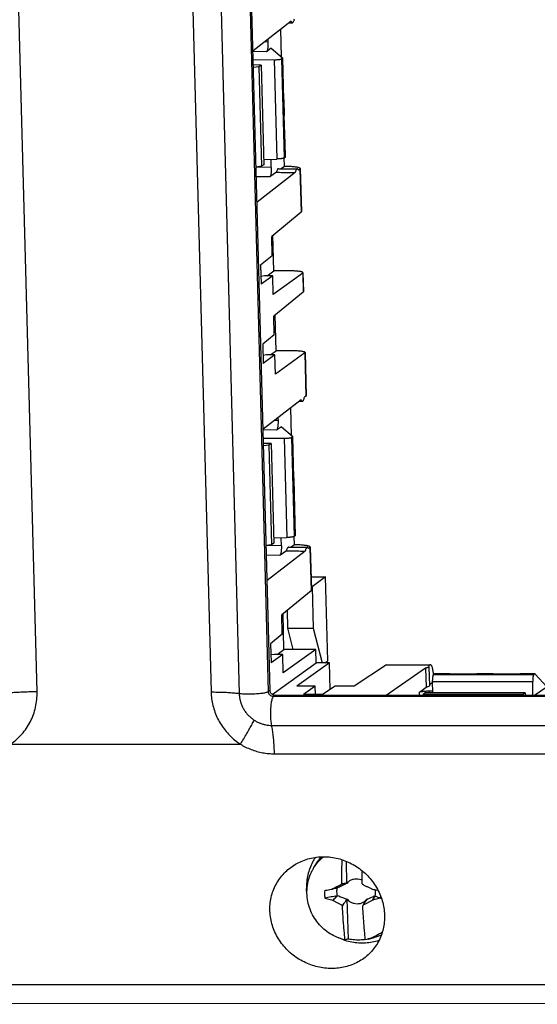
# Model space of a CAD drawing. Units: millimetres. Extents: x -86 to 86, y -22 to 22.
# Drawn here: x -21 to -5, y -22 to 7 of the extents above; entities that cross this region are included whole.
import ezdxf

# ---------------------------------------------------------------- set-up
doc = ezdxf.new("R2010")
doc.units = ezdxf.units.MM
doc.header["$LTSCALE"] = 36.425481
doc.layers.get('0').update_dxf_attribs({"linetype": 'CONTINUOUS'})

msp = doc.modelspace()

# ---------------------------------------------------------------- linework, layer by layer
at = {"color": 9, "linetype": 'CONTINUOUS'}
for p, q in [((-20.063, -12.809), (-20.646, 9.175)), ((-15.523, 9.173), (-14.94, -12.811)), ((-14.694, 9.131), (-14.111, -12.853)), ((-13.25, -12.797), (-13.833, 9.186)), ((-13.263, 6.319), (-13.37, 6.321)), ((-13.304, 6.036), (-13.701, 6.043)), ((-13.079, 5.8), (-13.002, 2.876)), ((-12.862, 5.824), (-12.785, 2.907)), ((-12.838, 5.843), (-12.827, 5.437)), ((-12.805, 4.618), (-12.793, 4.15)), ((-12.771, 3.331), (-12.76, 2.925)), ((-13.165, 2.63), (-13.611, 2.638)), ((-13.206, 2.348), (-13.603, 2.355)), ((-12.323, 2.582), (-12.289, 1.31)), ((-12.242, -0.481), (-12.227, -1.041)), ((-12.179, -2.833), (-12.146, -4.104)), ((-12.968, -4.822), (-13.075, -4.82)), ((-13.008, -5.104), (-13.406, -5.097)), ((-12.784, -5.341), (-12.706, -8.264)), ((-12.567, -5.316), (-12.49, -8.233)), ((-12.542, -5.298), (-12.531, -5.703)), ((-12.51, -6.522), (-12.497, -6.991)), ((-12.476, -7.81), (-12.465, -8.215)), ((-12.87, -8.511), (-13.316, -8.503)), ((-12.027, -8.559), (-11.994, -9.83)), ((-12.911, -8.793), (-13.308, -8.786)), ((-9.771, -12.014), (-8.487, -12.015)), ((-8.382, -12.297), (-5.437, -12.298)), ((-7.928, -12.279), (-8.357, -12.278)), ((-6.652, -12.279), (-7.117, -12.279)), ((-5.412, -12.279), (-5.841, -12.279)), ((-8.415, -12.505), (-5.47, -12.506)), ((-13.203, -12.763), (-13.25, -12.797)), ((-13.051, -12.911), (-13.099, -12.946)), ((8.693, -12.953), (-13.099, -12.946)), ((-8.801, -12.913), (-8.804, -12.815)), ((-8.51, -12.836), (-8.511, -12.781)), ((-13.153, -13.795), (8.639, -13.802)), ((-20.847, -14.346), (-14.074, -14.348)), ((-13.072, -14.631), (8.72, -14.638)), ((48.289, -21.451), (-51.838, -21.42))]:
    msp.add_line(p, q, dxfattribs=at)
at = {"color": 7, "linetype": 'CONTINUOUS'}
for p, q in [((-13.203, -12.763), (-13.786, 9.221)), ((-12.579, 6.93), (-13.702, 6.065)), ((-12.866, 5.881), (-12.888, 6.692)), ((-12.634, 6.888), (-12.543, 6.888)), ((-13.265, 6.401), (-13.263, 6.319)), ((-13.165, 6.139), (-13.304, 6.036)), ((-13.165, 6.139), (-12.836, 5.855)), ((-13.695, 5.803), (-13.079, 5.8)), ((-12.838, 5.843), (-12.862, 5.824)), ((-12.833, 5.843), (-12.822, 5.443)), ((-13.467, 5.638), (-13.691, 5.644)), ((-13.531, 5.591), (-13.689, 5.575)), ((-13.467, 5.638), (-13.531, 5.591)), ((-13.531, 5.591), (-13.453, 2.662)), ((-13.467, 5.638), (-13.39, 2.709)), ((-12.827, 5.437), (-12.805, 4.618)), ((-12.806, 4.633), (-12.804, 4.632)), ((-12.8, 4.618), (-12.788, 4.156)), ((-12.793, 4.15), (-12.771, 3.331)), ((-12.771, 3.346), (-12.77, 3.344)), ((-12.766, 3.331), (-12.756, 2.932)), ((-12.781, 2.661), (-12.787, 2.907)), ((-12.76, 2.925), (-12.785, 2.907)), ((-13.453, 2.662), (-13.611, 2.641)), ((-13.39, 2.709), (-13.453, 2.662)), ((-13.394, 2.865), (-13.002, 2.876)), ((-13.165, 2.63), (-13.172, 2.871)), ((-12.781, 2.661), (-12.877, 2.59)), ((-12.72, 2.66), (-12.781, 2.661)), ((-12.461, 2.475), (-13.584, 1.608)), ((-13.016, 2.487), (-13.206, 2.348)), ((-12.958, 2.59), (-12.403, 2.59)), ((-12.323, 2.582), (-12.367, 2.548)), ((-12.315, 2.595), (-12.281, 1.324)), ((-12.289, 1.31), (-13.155, 0.6)), ((-13.14, 0.031), (-13.155, 0.6)), ((-13.088, -0.416), (-13.116, 0.632)), ((-13.14, 0.031), (-13.482, -0.25)), ((-13.482, -0.25), (-13.467, -0.811)), ((-13.368, -0.563), (-13.473, -0.581)), ((-13.124, -0.563), (-13.467, -0.811)), ((-13.124, -0.563), (-13.368, -0.563)), ((-13.292, -0.563), (-13.088, -0.416)), ((-13.11, -1.108), (-13.124, -0.563)), ((-12.242, -0.481), (-13.11, -1.108)), ((-12.639, -0.416), (-13.088, -0.416)), ((-12.233, -0.469), (-12.219, -1.028)), ((-12.227, -1.041), (-13.093, -1.752)), ((-13.026, -2.768), (-13.054, -1.72)), ((-13.078, -2.296), (-13.093, -1.752)), ((-13.078, -2.296), (-13.42, -2.577)), ((-13.42, -2.577), (-13.406, -3.138)), ((-13.306, -2.89), (-13.412, -2.908)), ((-13.062, -2.89), (-13.406, -3.138)), ((-13.062, -2.89), (-13.306, -2.89)), ((-13.196, -2.89), (-13.026, -2.768)), ((-13.047, -3.46), (-13.062, -2.89)), ((-12.179, -2.833), (-13.047, -3.46)), ((-12.576, -2.768), (-13.026, -2.768)), ((-12.171, -2.821), (-12.137, -4.091)), ((-12.284, -4.211), (-13.406, -5.075)), ((-12.338, -4.253), (-12.247, -4.253)), ((-12.146, -4.104), (-12.189, -4.138)), ((-12.571, -5.26), (-12.592, -4.448)), ((-12.97, -4.739), (-12.968, -4.822)), ((-12.869, -5.002), (-13.008, -5.104)), ((-12.869, -5.002), (-12.541, -5.286)), ((-13.399, -5.337), (-12.784, -5.341)), ((-13.172, -5.502), (-13.395, -5.497)), ((-13.172, -5.502), (-13.236, -5.549)), ((-13.172, -5.502), (-13.094, -8.432)), ((-12.542, -5.298), (-12.567, -5.316)), ((-12.537, -5.298), (-12.527, -5.697)), ((-13.236, -5.549), (-13.393, -5.566)), ((-13.236, -5.549), (-13.158, -8.478)), ((-12.531, -5.703), (-12.51, -6.522)), ((-12.51, -6.507), (-12.508, -6.509)), ((-12.505, -6.522), (-12.493, -6.984)), ((-12.497, -6.991), (-12.476, -7.81)), ((-12.476, -7.795), (-12.474, -7.796)), ((-12.471, -7.809), (-12.46, -8.208)), ((-13.098, -8.276), (-12.706, -8.264)), ((-12.87, -8.511), (-12.876, -8.269)), ((-12.485, -8.48), (-12.492, -8.233)), ((-12.465, -8.215), (-12.49, -8.233)), ((-13.158, -8.478), (-13.316, -8.5)), ((-12.166, -8.665), (-13.288, -9.532)), ((-13.094, -8.432), (-13.158, -8.478)), ((-12.721, -8.653), (-12.911, -8.793)), ((-12.663, -8.55), (-12.108, -8.55)), ((-12.485, -8.48), (-12.581, -8.55)), ((-12.425, -8.481), (-12.485, -8.48)), ((-12.027, -8.559), (-12.071, -8.592)), ((-12.019, -8.546), (-11.986, -9.816)), ((-11.996, -9.417), (-11.572, -9.417)), ((-11.572, -9.417), (-11.966, -9.713)), ((-11.506, -11.893), (-11.572, -9.417)), ((-11.994, -9.83), (-12.86, -10.54)), ((-11.988, -9.713), (-11.966, -9.713)), ((-11.966, -9.713), (-11.934, -10.933)), ((-12.699, -10.408), (-12.685, -10.933)), ((-12.844, -11.11), (-12.86, -10.54)), ((-12.793, -11.556), (-12.821, -10.508)), ((-12.685, -10.933), (-12.534, -11.556)), ((-12.685, -10.933), (-11.934, -10.933)), ((-11.934, -10.933), (-11.667, -11.949)), ((-12.844, -11.11), (-13.187, -11.39)), ((-13.187, -11.39), (-13.172, -11.952)), ((-12.997, -11.704), (-12.793, -11.556)), ((-11.857, -11.557), (-12.814, -12.248)), ((-11.857, -11.557), (-12.793, -11.556)), ((-11.846, -11.949), (-11.857, -11.557)), ((-13.073, -11.704), (-13.178, -11.722)), ((-12.829, -11.704), (-13.172, -11.952)), ((-12.829, -11.704), (-13.073, -11.704)), ((-12.814, -12.248), (-12.829, -11.704)), ((-13.139, -12.883), (-11.846, -11.949)), ((-11.457, -11.949), (-12.415, -12.641)), ((-11.457, -11.949), (-11.846, -11.949)), ((-11.591, -11.949), (-11.506, -11.893)), ((-11.436, -12.741), (-11.457, -11.949)), ((-9.771, -12.014), (-10.721, -12.642)), ((-8.624, -12.109), (-9.788, -12.912)), ((-9.758, -12.01), (-8.487, -12.011)), ((-8.624, -12.109), (-8.609, -12.672)), ((-8.487, -12.015), (-8.541, -12.052)), ((-8.524, -12.068), (-8.51, -12.628)), ((-4.256, -12.111), (-5.42, -12.914)), ((-8.357, -12.278), (-8.382, -12.297)), ((-8.35, -12.276), (-7.928, -12.276)), ((-7.928, -12.279), (-7.117, -12.279)), ((-7.11, -12.276), (-6.652, -12.277)), ((-6.652, -12.279), (-5.841, -12.279)), ((-5.834, -12.277), (-5.412, -12.277)), ((-5.412, -12.279), (-5.437, -12.298)), ((-5.055, -12.662), (-5.396, -12.282)), ((-11.875, -12.641), (-12.415, -12.641)), ((-11.875, -12.641), (-12.218, -12.889)), ((-11.868, -12.887), (-11.875, -12.641)), ((-11.286, -12.641), (-11.662, -12.889)), ((-10.721, -12.642), (-11.286, -12.641)), ((-8.804, -12.815), (-8.609, -12.672)), ((-8.414, -12.528), (-8.51, -12.599)), ((-8.411, -12.836), (-8.415, -12.505)), ((-5.466, -12.914), (-5.47, -12.506)), ((8.741, -12.918), (-13.051, -12.911)), ((-11.662, -12.889), (-12.218, -12.889)), ((-11.868, -12.887), (-11.869, -12.889)), ((-8.697, -12.883), (-8.702, -12.913)), ((-8.634, -12.836), (-8.697, -12.883)), ((-5.753, -12.883), (-8.697, -12.883)), ((-5.689, -12.837), (-8.634, -12.836)), ((-8.511, -12.781), (-8.412, -12.781)), ((-5.753, -12.883), (-5.757, -12.914)), ((-5.689, -12.837), (-5.753, -12.883)), ((-5.689, -12.837), (-5.686, -12.914)), ((-11.912, -17.981), (-11.789, -17.784)), ((-10.966, -17.789), (-10.949, -18.456)), ((-10.909, -18.422), (-10.911, -18.423)), ((-11.222, -18.577), (-11.36, -18.606)), ((-11.35, -18.948), (-11.216, -18.813)), ((-10.114, -18.813), (-10.2, -18.948)), ((-10.937, -18.905), (-10.906, -20.083)), ((-10.897, -18.938), (-10.896, -18.937)), ((-10.386, -18.937), (-10.386, -18.938)), ((-10.355, -20.094), (-10.404, -20.106)), ((-10.316, -20.084), (-10.131, -20.036)), ((51.716, -22.004), (-51.666, -21.973))]:
    msp.add_line(p, q, dxfattribs=at)
for points, knots in [([(-12.543, 6.888), (-12.541, 6.888), (-12.533, 6.889), (-12.52, 6.902), (-12.507, 6.926), (-12.495, 6.961), (-12.488, 6.988), (-12.485, 7.003)], [0, 0, 0, 0, 0.041081, 0.175299, 0.375101, 0.651046, 1, 1, 1, 1]), ([(-12.579, 6.93), (-12.576, 6.921), (-12.568, 6.907), (-12.556, 6.891), (-12.546, 6.888), (-12.543, 6.888)], [0, 0, 0, 0, 0.50405, 0.846207, 1, 1, 1, 1]), ([(-13.263, 6.319), (-13.263, 6.304), (-13.263, 6.275), (-13.264, 6.233), (-13.266, 6.191), (-13.27, 6.153), (-13.275, 6.118), (-13.28, 6.088), (-13.287, 6.065), (-13.294, 6.048), (-13.301, 6.039), (-13.304, 6.036)], [0, 0, 0, 0, 0.149968, 0.299544, 0.443188, 0.57871, 0.701671, 0.8067, 0.891723, 0.956215, 1, 1, 1, 1]), ([(-13.079, 5.8), (-13.067, 5.8), (-13.043, 5.8), (-13.007, 5.801), (-12.972, 5.803), (-12.941, 5.806), (-12.913, 5.81), (-12.891, 5.814), (-12.874, 5.818), (-12.865, 5.822), (-12.862, 5.824)], [0, 0, 0, 0, 0.168122, 0.333689, 0.491566, 0.637422, 0.765037, 0.869121, 0.947806, 1, 1, 1, 1]), ([(-12.833, 5.849), (-12.833, 5.849), (-12.834, 5.846), (-12.836, 5.844), (-12.838, 5.843)], [0, 0, 0, 0, 0.329018, 1, 1, 1, 1]), ([(-12.836, 5.855), (-12.835, 5.854), (-12.833, 5.852), (-12.833, 5.85), (-12.833, 5.849)], [0, 0, 0, 0, 0.785267, 1, 1, 1, 1]), ([(-12.822, 5.443), (-12.822, 5.443), (-12.823, 5.44), (-12.825, 5.438), (-12.827, 5.437)], [0, 0, 0, 0, 0.306815, 1, 1, 1, 1]), ([(-12.801, 4.625), (-12.801, 4.624), (-12.801, 4.621), (-12.804, 4.619), (-12.805, 4.618)], [0, 0, 0, 0, 0.342465, 1, 1, 1, 1]), ([(-12.804, 4.632), (-12.803, 4.63), (-12.801, 4.628), (-12.801, 4.626), (-12.801, 4.625)], [0, 0, 0, 0, 0.785238, 1, 1, 1, 1]), ([(-12.788, 4.156), (-12.788, 4.155), (-12.789, 4.153), (-12.791, 4.151), (-12.793, 4.15)], [0, 0, 0, 0, 0.306815, 1, 1, 1, 1]), ([(-12.767, 3.338), (-12.767, 3.337), (-12.767, 3.334), (-12.769, 3.332), (-12.771, 3.331)], [0, 0, 0, 0, 0.342465, 1, 1, 1, 1]), ([(-12.77, 3.344), (-12.768, 3.343), (-12.767, 3.341), (-12.767, 3.339), (-12.767, 3.338)], [0, 0, 0, 0, 0.785238, 1, 1, 1, 1]), ([(-12.785, 2.907), (-12.788, 2.905), (-12.797, 2.901), (-12.814, 2.896), (-12.836, 2.892), (-12.863, 2.887), (-12.895, 2.883), (-12.929, 2.88), (-12.965, 2.878), (-12.989, 2.877), (-13.002, 2.876)], [0, 0, 0, 0, 0.052302, 0.131223, 0.235528, 0.363287, 0.509173, 0.666948, 0.832277, 1, 1, 1, 1]), ([(-12.756, 2.932), (-12.756, 2.931), (-12.756, 2.928), (-12.759, 2.927), (-12.76, 2.925)], [0, 0, 0, 0, 0.321926, 1, 1, 1, 1]), ([(-13.165, 2.63), (-13.165, 2.616), (-13.165, 2.587), (-13.166, 2.544), (-13.168, 2.503), (-13.172, 2.464), (-13.177, 2.429), (-13.183, 2.4), (-13.189, 2.376), (-13.196, 2.359), (-13.203, 2.35), (-13.206, 2.348)], [0, 0, 0, 0, 0.149968, 0.299544, 0.443188, 0.57871, 0.701671, 0.8067, 0.891723, 0.956215, 1, 1, 1, 1]), ([(-12.319, 2.604), (-12.323, 2.609), (-12.338, 2.616), (-12.366, 2.626), (-12.405, 2.634), (-12.454, 2.642), (-12.511, 2.649), (-12.576, 2.654), (-12.647, 2.658), (-12.695, 2.659), (-12.72, 2.66)], [0, 0, 0, 0, 0.047221, 0.119167, 0.217556, 0.339963, 0.481827, 0.641984, 0.816783, 1, 1, 1, 1]), ([(-12.958, 2.59), (-12.963, 2.59), (-12.976, 2.585), (-12.99, 2.563), (-13.005, 2.53), (-13.012, 2.503), (-13.016, 2.487)], [0, 0, 0, 0, 0.113031, 0.315103, 0.610018, 1, 1, 1, 1]), ([(-13.016, 2.487), (-12.955, 2.486), (-12.832, 2.483), (-12.647, 2.479), (-12.523, 2.476), (-12.461, 2.475)], [0, 0, 0, 0, 0.331802, 0.665141, 1, 1, 1, 1]), ([(-12.403, 2.59), (-12.405, 2.59), (-12.413, 2.589), (-12.426, 2.576), (-12.439, 2.552), (-12.451, 2.517), (-12.458, 2.49), (-12.461, 2.475)], [0, 0, 0, 0, 0.041256, 0.175479, 0.375277, 0.651165, 1, 1, 1, 1]), ([(-12.367, 2.548), (-12.37, 2.557), (-12.378, 2.572), (-12.39, 2.587), (-12.4, 2.59), (-12.403, 2.59)], [0, 0, 0, 0, 0.504282, 0.846548, 1, 1, 1, 1]), ([(-12.323, 2.582), (-12.319, 2.585), (-12.315, 2.589), (-12.315, 2.594), (-12.315, 2.595)], [0, 0, 0, 0, 0.863428, 1, 1, 1, 1]), ([(-12.281, 1.324), (-12.281, 1.323), (-12.281, 1.318), (-12.286, 1.313), (-12.289, 1.31)], [0, 0, 0, 0, 0.136484, 1, 1, 1, 1]), ([(-12.242, -0.457), (-12.245, -0.455), (-12.259, -0.449), (-12.285, -0.441), (-12.324, -0.434), (-12.373, -0.428), (-12.43, -0.423), (-12.495, -0.419), (-12.565, -0.416), (-12.614, -0.416), (-12.639, -0.416)], [0, 0, 0, 0, 0.033919, 0.10608, 0.205418, 0.329392, 0.473322, 0.63599, 0.813666, 1, 1, 1, 1]), ([(-12.234, -0.469), (-12.234, -0.466), (-12.237, -0.461), (-12.24, -0.458), (-12.242, -0.457)], [0, 0, 0, 0, 0.633681, 1, 1, 1, 1]), ([(-12.242, -0.481), (-12.238, -0.478), (-12.234, -0.474), (-12.234, -0.469), (-12.234, -0.469)], [0, 0, 0, 0, 0.867235, 1, 1, 1, 1]), ([(-12.219, -1.028), (-12.219, -1.029), (-12.219, -1.034), (-12.223, -1.038), (-12.227, -1.041)], [0, 0, 0, 0, 0.136484, 1, 1, 1, 1]), ([(-12.179, -2.809), (-12.183, -2.806), (-12.196, -2.801), (-12.222, -2.793), (-12.261, -2.786), (-12.31, -2.779), (-12.368, -2.774), (-12.432, -2.771), (-12.503, -2.768), (-12.551, -2.768), (-12.576, -2.768)], [0, 0, 0, 0, 0.033919, 0.10608, 0.205418, 0.329392, 0.473322, 0.63599, 0.813666, 1, 1, 1, 1]), ([(-12.171, -2.821), (-12.172, -2.818), (-12.174, -2.813), (-12.178, -2.81), (-12.179, -2.809)], [0, 0, 0, 0, 0.633681, 1, 1, 1, 1]), ([(-12.179, -2.833), (-12.176, -2.83), (-12.171, -2.826), (-12.171, -2.821), (-12.171, -2.821)], [0, 0, 0, 0, 0.867235, 1, 1, 1, 1]), ([(-12.284, -4.211), (-12.28, -4.22), (-12.273, -4.234), (-12.26, -4.25), (-12.25, -4.252), (-12.247, -4.252)], [0, 0, 0, 0, 0.50405, 0.846207, 1, 1, 1, 1]), ([(-12.247, -4.252), (-12.245, -4.252), (-12.238, -4.251), (-12.225, -4.239), (-12.212, -4.215), (-12.199, -4.18), (-12.193, -4.153), (-12.189, -4.138)], [0, 0, 0, 0, 0.041081, 0.175299, 0.375101, 0.651046, 1, 1, 1, 1]), ([(-12.138, -4.091), (-12.137, -4.092), (-12.137, -4.097), (-12.142, -4.101), (-12.146, -4.104)], [0, 0, 0, 0, 0.132983, 1, 1, 1, 1]), ([(-12.968, -4.822), (-12.967, -4.836), (-12.967, -4.865), (-12.968, -4.908), (-12.971, -4.949), (-12.974, -4.988), (-12.979, -5.022), (-12.985, -5.052), (-12.992, -5.076), (-12.999, -5.093), (-13.005, -5.102), (-13.008, -5.104)], [0, 0, 0, 0, 0.149968, 0.299544, 0.443188, 0.57871, 0.701671, 0.8067, 0.891723, 0.956215, 1, 1, 1, 1]), ([(-12.784, -5.341), (-12.772, -5.341), (-12.747, -5.34), (-12.711, -5.339), (-12.677, -5.337), (-12.645, -5.334), (-12.618, -5.331), (-12.596, -5.327), (-12.579, -5.322), (-12.57, -5.318), (-12.567, -5.316)], [0, 0, 0, 0, 0.168122, 0.333689, 0.491566, 0.637422, 0.765037, 0.869121, 0.947806, 1, 1, 1, 1]), ([(-12.538, -5.291), (-12.538, -5.292), (-12.538, -5.295), (-12.541, -5.297), (-12.542, -5.298)], [0, 0, 0, 0, 0.329018, 1, 1, 1, 1]), ([(-12.541, -5.286), (-12.54, -5.287), (-12.538, -5.288), (-12.538, -5.291), (-12.538, -5.291)], [0, 0, 0, 0, 0.785267, 1, 1, 1, 1]), ([(-12.527, -5.697), (-12.527, -5.698), (-12.528, -5.701), (-12.53, -5.702), (-12.531, -5.703)], [0, 0, 0, 0, 0.306815, 1, 1, 1, 1]), ([(-12.505, -6.515), (-12.505, -6.516), (-12.506, -6.519), (-12.508, -6.521), (-12.51, -6.522)], [0, 0, 0, 0, 0.342465, 1, 1, 1, 1]), ([(-12.508, -6.509), (-12.507, -6.51), (-12.506, -6.512), (-12.505, -6.515), (-12.505, -6.515)], [0, 0, 0, 0, 0.785238, 1, 1, 1, 1]), ([(-12.493, -6.984), (-12.493, -6.985), (-12.494, -6.988), (-12.496, -6.99), (-12.497, -6.991)], [0, 0, 0, 0, 0.306815, 1, 1, 1, 1]), ([(-12.471, -7.802), (-12.471, -7.803), (-12.472, -7.806), (-12.474, -7.808), (-12.476, -7.81)], [0, 0, 0, 0, 0.342465, 1, 1, 1, 1]), ([(-12.474, -7.796), (-12.473, -7.798), (-12.471, -7.8), (-12.471, -7.802), (-12.471, -7.802)], [0, 0, 0, 0, 0.785238, 1, 1, 1, 1]), ([(-12.49, -8.233), (-12.493, -8.236), (-12.502, -8.239), (-12.518, -8.244), (-12.541, -8.249), (-12.568, -8.253), (-12.599, -8.257), (-12.634, -8.26), (-12.67, -8.263), (-12.694, -8.264), (-12.706, -8.264)], [0, 0, 0, 0, 0.052302, 0.131223, 0.235528, 0.363287, 0.509173, 0.666948, 0.832277, 1, 1, 1, 1]), ([(-12.46, -8.208), (-12.46, -8.209), (-12.461, -8.212), (-12.463, -8.214), (-12.465, -8.215)], [0, 0, 0, 0, 0.321926, 1, 1, 1, 1]), ([(-12.87, -8.511), (-12.87, -8.525), (-12.869, -8.554), (-12.87, -8.597), (-12.873, -8.638), (-12.876, -8.676), (-12.881, -8.711), (-12.887, -8.741), (-12.894, -8.764), (-12.901, -8.782), (-12.907, -8.79), (-12.911, -8.793)], [0, 0, 0, 0, 0.149968, 0.299544, 0.443188, 0.57871, 0.701671, 0.8067, 0.891723, 0.956215, 1, 1, 1, 1]), ([(-12.663, -8.55), (-12.667, -8.551), (-12.681, -8.556), (-12.695, -8.577), (-12.709, -8.611), (-12.717, -8.638), (-12.721, -8.653)], [0, 0, 0, 0, 0.113031, 0.315103, 0.610018, 1, 1, 1, 1]), ([(-12.721, -8.653), (-12.659, -8.654), (-12.536, -8.657), (-12.351, -8.661), (-12.228, -8.664), (-12.166, -8.665)], [0, 0, 0, 0, 0.331802, 0.665141, 1, 1, 1, 1]), ([(-12.024, -8.537), (-12.028, -8.532), (-12.043, -8.525), (-12.071, -8.515), (-12.11, -8.506), (-12.158, -8.498), (-12.216, -8.492), (-12.281, -8.486), (-12.351, -8.483), (-12.4, -8.481), (-12.425, -8.481)], [0, 0, 0, 0, 0.047221, 0.119167, 0.217556, 0.339963, 0.481827, 0.641984, 0.816783, 1, 1, 1, 1]), ([(-12.108, -8.551), (-12.11, -8.551), (-12.118, -8.552), (-12.131, -8.564), (-12.143, -8.588), (-12.156, -8.623), (-12.162, -8.65), (-12.166, -8.665)], [0, 0, 0, 0, 0.041256, 0.175479, 0.375277, 0.651165, 1, 1, 1, 1]), ([(-12.071, -8.592), (-12.075, -8.583), (-12.082, -8.569), (-12.095, -8.553), (-12.105, -8.551), (-12.108, -8.551)], [0, 0, 0, 0, 0.504282, 0.846548, 1, 1, 1, 1]), ([(-12.027, -8.559), (-12.024, -8.556), (-12.019, -8.551), (-12.019, -8.546), (-12.019, -8.546)], [0, 0, 0, 0, 0.863428, 1, 1, 1, 1]), ([(-11.986, -9.816), (-11.986, -9.817), (-11.986, -9.822), (-11.99, -9.827), (-11.994, -9.83)], [0, 0, 0, 0, 0.136484, 1, 1, 1, 1]), ([(-8.525, -12.068), (-8.525, -12.07), (-8.526, -12.075), (-8.535, -12.082), (-8.549, -12.089), (-8.569, -12.096), (-8.594, -12.103), (-8.613, -12.107), (-8.624, -12.109)], [0, 0, 0, 0, 0.047855, 0.142647, 0.283231, 0.47344, 0.713026, 1, 1, 1, 1]), ([(-8.541, -12.052), (-8.537, -12.054), (-8.531, -12.057), (-8.525, -12.064), (-8.525, -12.067), (-8.525, -12.068)], [0, 0, 0, 0, 0.55207, 0.9152, 1, 1, 1, 1]), ([(-8.391, -12.269), (-8.393, -12.255), (-8.397, -12.22), (-8.405, -12.167), (-8.416, -12.115), (-8.428, -12.073), (-8.441, -12.041), (-8.454, -12.02), (-8.467, -12.011), (-8.474, -12.011), (-8.475, -12.011)], [0, 0, 0, 0, 0.158204, 0.374591, 0.565051, 0.722802, 0.844111, 0.931707, 0.991756, 1, 1, 1, 1]), ([(-8.415, -12.505), (-8.415, -12.493), (-8.415, -12.469), (-8.413, -12.433), (-8.41, -12.399), (-8.406, -12.369), (-8.402, -12.343), (-8.396, -12.322), (-8.39, -12.307), (-8.385, -12.299), (-8.382, -12.297)], [0, 0, 0, 0, 0.172465, 0.340778, 0.499829, 0.645374, 0.771383, 0.872978, 0.948994, 1, 1, 1, 1]), ([(-8.388, -12.304), (-8.388, -12.3), (-8.389, -12.289), (-8.39, -12.277), (-8.391, -12.269)], [0, 0, 0, 0, 0.335287, 1, 1, 1, 1]), ([(-8.35, -12.276), (-8.351, -12.276), (-8.353, -12.276), (-8.355, -12.277), (-8.357, -12.278)], [0, 0, 0, 0, 0.155469, 1, 1, 1, 1]), ([(-7.922, -12.276), (-7.922, -12.276), (-7.924, -12.276), (-7.927, -12.277), (-7.928, -12.279)], [0, 0, 0, 0, 0.160226, 1, 1, 1, 1]), ([(-7.914, -12.279), (-7.915, -12.278), (-7.917, -12.277), (-7.92, -12.276), (-7.922, -12.276)], [0, 0, 0, 0, 0.361028, 1, 1, 1, 1]), ([(-7.11, -12.276), (-7.111, -12.276), (-7.113, -12.277), (-7.115, -12.278), (-7.117, -12.279)], [0, 0, 0, 0, 0.150557, 1, 1, 1, 1]), ([(-6.645, -12.277), (-6.646, -12.277), (-6.648, -12.277), (-6.651, -12.278), (-6.652, -12.279)], [0, 0, 0, 0, 0.160226, 1, 1, 1, 1]), ([(-6.638, -12.279), (-6.639, -12.278), (-6.641, -12.277), (-6.644, -12.277), (-6.645, -12.277)], [0, 0, 0, 0, 0.361028, 1, 1, 1, 1]), ([(-5.834, -12.277), (-5.835, -12.277), (-5.837, -12.277), (-5.839, -12.278), (-5.841, -12.279)], [0, 0, 0, 0, 0.150557, 1, 1, 1, 1]), ([(-5.437, -12.298), (-5.44, -12.3), (-5.445, -12.308), (-5.451, -12.323), (-5.457, -12.344), (-5.462, -12.37), (-5.465, -12.4), (-5.468, -12.434), (-5.47, -12.47), (-5.47, -12.494), (-5.47, -12.506)], [0, 0, 0, 0, 0.051006, 0.127023, 0.228619, 0.354629, 0.500175, 0.659228, 0.827547, 1, 1, 1, 1]), ([(-5.405, -12.277), (-5.406, -12.277), (-5.408, -12.277), (-5.41, -12.278), (-5.412, -12.279)], [0, 0, 0, 0, 0.155469, 1, 1, 1, 1]), ([(-5.396, -12.282), (-5.397, -12.281), (-5.4, -12.278), (-5.404, -12.277), (-5.405, -12.277)], [0, 0, 0, 0, 0.6078, 1, 1, 1, 1]), ([(-8.51, -12.628), (-8.51, -12.629), (-8.51, -12.634), (-8.521, -12.644), (-8.541, -12.653), (-8.572, -12.663), (-8.595, -12.669), (-8.609, -12.672)], [0, 0, 0, 0, 0.026793, 0.147322, 0.345855, 0.630882, 1, 1, 1, 1]), ([(-13.051, -12.911), (-13.062, -12.911), (-13.085, -12.909), (-13.116, -12.898), (-13.145, -12.88), (-13.169, -12.856), (-13.187, -12.828), (-13.199, -12.796), (-13.202, -12.774), (-13.203, -12.763)], [0, 0, 0, 0, 0.141438, 0.283761, 0.426829, 0.570361, 0.713983, 0.857307, 1, 1, 1, 1]), ([(-8.804, -12.815), (-8.8, -12.812), (-8.788, -12.807), (-8.765, -12.801), (-8.734, -12.795), (-8.697, -12.79), (-8.654, -12.786), (-8.608, -12.783), (-8.56, -12.781), (-8.527, -12.781), (-8.511, -12.781)], [0, 0, 0, 0, 0.052047, 0.131867, 0.237517, 0.366674, 0.513897, 0.671899, 0.835964, 1, 1, 1, 1]), ([(-12.491, -17.906), (-12.439, -17.873), (-12.325, -17.811), (-12.139, -17.737), (-11.937, -17.685), (-11.728, -17.659), (-11.516, -17.659), (-11.305, -17.685), (-11.097, -17.737), (-10.896, -17.814), (-10.704, -17.915), (-10.526, -18.038), (-10.363, -18.181), (-10.218, -18.341), (-10.093, -18.518), (-9.991, -18.707), (-9.912, -18.906), (-9.858, -19.112), (-9.84, -19.252), (-9.835, -19.322)], [0, 0, 0, 0, 0.050924, 0.108589, 0.166515, 0.224982, 0.283716, 0.342974, 0.402439, 0.46232, 0.5223, 0.58252, 0.642695, 0.702895, 0.762898, 0.822723, 0.882198, 0.94131, 1, 1, 1, 1]), ([(-11.869, -17.678), (-11.9, -17.724), (-11.962, -17.829), (-12.038, -18.003), (-12.095, -18.196), (-12.127, -18.395), (-12.132, -18.529), (-12.13, -18.596)], [0, 0, 0, 0, 0.171551, 0.377703, 0.584338, 0.791836, 1, 1, 1, 1]), ([(-11.912, -17.981), (-11.887, -17.942), (-11.817, -17.841), (-11.721, -17.736), (-11.648, -17.673), (-11.633, -17.66)], [0, 0, 0, 0, 0.32008, 0.863893, 1, 1, 1, 1]), ([(-11.704, -17.662), (-11.72, -17.682), (-11.749, -17.722), (-11.777, -17.764), (-11.789, -17.784)], [0, 0, 0, 0, 0.510136, 1, 1, 1, 1]), ([(-13.204, -19.321), (-13.209, -19.252), (-13.21, -19.113), (-13.184, -18.906), (-13.131, -18.707), (-13.053, -18.517), (-12.949, -18.341), (-12.823, -18.18), (-12.677, -18.037), (-12.561, -17.951), (-12.497, -17.91), (-12.491, -17.906)], [0, 0, 0, 0, 0.125557, 0.249935, 0.373349, 0.49619, 0.618559, 0.740962, 0.863404, 0.986443, 1, 1, 1, 1]), ([(-11.088, -18.443), (-11.088, -18.41), (-11.089, -18.344), (-11.088, -18.245), (-11.088, -18.146), (-11.087, -18.048), (-11.085, -17.951), (-11.083, -17.854), (-11.081, -17.787), (-11.08, -17.751), (-11.08, -17.748)], [0, 0, 0, 0, 0.142103, 0.285265, 0.427941, 0.568747, 0.70774, 0.846432, 0.984873, 1, 1, 1, 1]), ([(-12.116, -18.743), (-12.118, -18.665), (-12.109, -18.507), (-12.056, -18.278), (-11.983, -18.104), (-11.928, -18.008), (-11.912, -17.981)], [0, 0, 0, 0, 0.29468, 0.587956, 0.879905, 1, 1, 1, 1]), ([(-10.498, -18.066), (-10.498, -18.093), (-10.499, -18.152), (-10.5, -18.245), (-10.5, -18.344), (-10.499, -18.41), (-10.499, -18.443)], [0, 0, 0, 0, 0.210976, 0.474038, 0.737994, 1, 1, 1, 1]), ([(-11.336, -18.594), (-11.333, -18.592), (-11.317, -18.583), (-11.29, -18.569), (-11.255, -18.55), (-11.22, -18.532), (-11.183, -18.512), (-11.143, -18.492), (-11.116, -18.478), (-11.101, -18.47)], [0, 0, 0, 0, 0.049469, 0.198314, 0.346517, 0.494932, 0.648272, 0.813773, 1, 1, 1, 1]), ([(-11.222, -18.577), (-11.2, -18.566), (-11.158, -18.545), (-11.099, -18.515), (-11.045, -18.489), (-10.996, -18.465), (-10.965, -18.449), (-10.95, -18.442)], [0, 0, 0, 0, 0.242832, 0.461313, 0.657651, 0.835709, 1, 1, 1, 1]), ([(-11.101, -18.47), (-11.099, -18.466), (-11.094, -18.456), (-11.09, -18.447), (-11.088, -18.443)], [0, 0, 0, 0, 0.507168, 1, 1, 1, 1]), ([(-11.052, -18.458), (-11.06, -18.46), (-11.077, -18.464), (-11.093, -18.468), (-11.101, -18.47)], [0, 0, 0, 0, 0.499625, 1, 1, 1, 1]), ([(-11.052, -18.458), (-11.058, -18.455), (-11.07, -18.45), (-11.082, -18.445), (-11.088, -18.443)], [0, 0, 0, 0, 0.498926, 1, 1, 1, 1]), ([(-10.95, -18.442), (-10.961, -18.444), (-10.984, -18.447), (-11.018, -18.453), (-11.041, -18.456), (-11.052, -18.458)], [0, 0, 0, 0, 0.334125, 0.667458, 1, 1, 1, 1]), ([(-10.949, -18.456), (-10.949, -18.453), (-10.949, -18.449), (-10.95, -18.444), (-10.95, -18.442)], [0, 0, 0, 0, 0.498023, 1, 1, 1, 1]), ([(-10.949, -18.456), (-10.946, -18.452), (-10.94, -18.444), (-10.934, -18.436), (-10.931, -18.433)], [0, 0, 0, 0, 0.498536, 1, 1, 1, 1]), ([(-10.931, -18.433), (-10.927, -18.431), (-10.92, -18.428), (-10.913, -18.424), (-10.909, -18.422)], [0, 0, 0, 0, 0.503193, 1, 1, 1, 1]), ([(-10.901, -18.402), (-10.903, -18.405), (-10.906, -18.412), (-10.909, -18.419), (-10.911, -18.423)], [0, 0, 0, 0, 0.499626, 1, 1, 1, 1]), ([(-10.909, -18.422), (-10.908, -18.419), (-10.905, -18.412), (-10.902, -18.405), (-10.901, -18.402)], [0, 0, 0, 0, 0.498397, 1, 1, 1, 1]), ([(-10.901, -18.402), (-10.88, -18.382), (-10.831, -18.348), (-10.748, -18.315), (-10.658, -18.304), (-10.574, -18.315), (-10.522, -18.333), (-10.499, -18.344)], [0, 0, 0, 0, 0.204768, 0.410984, 0.618256, 0.826874, 1, 1, 1, 1]), ([(-10.499, -18.443), (-10.497, -18.448), (-10.492, -18.457), (-10.487, -18.466), (-10.485, -18.47)], [0, 0, 0, 0, 0.492757, 1, 1, 1, 1]), ([(-10.485, -18.47), (-10.47, -18.478), (-10.441, -18.492), (-10.399, -18.513), (-10.36, -18.532), (-10.322, -18.551), (-10.285, -18.569), (-10.247, -18.588), (-10.222, -18.6), (-10.209, -18.607)], [0, 0, 0, 0, 0.166968, 0.316141, 0.455127, 0.590693, 0.726689, 0.863499, 1, 1, 1, 1]), ([(-10.993, -20.106), (-11.069, -20.089), (-11.221, -20.042), (-11.433, -19.935), (-11.626, -19.793), (-11.792, -19.622), (-11.929, -19.425), (-12.031, -19.209), (-12.096, -18.98), (-12.114, -18.822), (-12.116, -18.743)], [0, 0, 0, 0, 0.124215, 0.248962, 0.374125, 0.499543, 0.625027, 0.75038, 0.875421, 1, 1, 1, 1]), ([(-11.594, -18.657), (-11.597, -18.682), (-11.6, -18.732), (-11.598, -18.808), (-11.592, -18.858), (-11.588, -18.883)], [0, 0, 0, 0, 0.332525, 0.665882, 1, 1, 1, 1]), ([(-11.594, -18.657), (-11.569, -18.652), (-11.519, -18.642), (-11.444, -18.627), (-11.394, -18.617), (-11.368, -18.612)], [0, 0, 0, 0, 0.329419, 0.663338, 1, 1, 1, 1]), ([(-11.231, -18.811), (-11.289, -18.822), (-11.408, -18.846), (-11.527, -18.871), (-11.588, -18.883)], [0, 0, 0, 0, 0.486292, 1, 1, 1, 1]), ([(-11.368, -18.612), (-11.367, -18.611), (-11.364, -18.609), (-11.361, -18.607), (-11.36, -18.606)], [0, 0, 0, 0, 0.499485, 1, 1, 1, 1]), ([(-11.359, -18.942), (-11.338, -18.92), (-11.295, -18.876), (-11.252, -18.832), (-11.231, -18.811)], [0, 0, 0, 0, 0.500278, 1, 1, 1, 1]), ([(-11.237, -18.585), (-11.259, -18.589), (-11.295, -18.597), (-11.332, -18.605), (-11.346, -18.608)], [0, 0, 0, 0, 0.599732, 1, 1, 1, 1]), ([(-11.237, -18.585), (-11.235, -18.584), (-11.232, -18.582), (-11.227, -18.579), (-11.224, -18.577), (-11.222, -18.577)], [0, 0, 0, 0, 0.334765, 0.668096, 1, 1, 1, 1]), ([(-11.216, -18.813), (-11.222, -18.787), (-11.231, -18.735), (-11.233, -18.664), (-11.229, -18.62), (-11.226, -18.603)], [0, 0, 0, 0, 0.375848, 0.750532, 1, 1, 1, 1]), ([(-11.216, -18.813), (-11.217, -18.813), (-11.221, -18.812), (-11.226, -18.811), (-11.229, -18.811), (-11.231, -18.811)], [0, 0, 0, 0, 0.332238, 0.665568, 1, 1, 1, 1]), ([(-10.937, -18.92), (-10.953, -18.914), (-10.984, -18.901), (-11.034, -18.881), (-11.089, -18.86), (-11.15, -18.837), (-11.193, -18.821), (-11.216, -18.813)], [0, 0, 0, 0, 0.165699, 0.344347, 0.540558, 0.758344, 1, 1, 1, 1]), ([(-10.114, -18.813), (-10.133, -18.822), (-10.168, -18.838), (-10.218, -18.86), (-10.265, -18.882), (-10.308, -18.901), (-10.335, -18.914), (-10.348, -18.92)], [0, 0, 0, 0, 0.235597, 0.450578, 0.647027, 0.828667, 1, 1, 1, 1]), ([(-10.209, -18.607), (-10.208, -18.608), (-10.205, -18.61), (-10.202, -18.612), (-10.2, -18.613)], [0, 0, 0, 0, 0.500358, 1, 1, 1, 1]), ([(-10.2, -18.613), (-10.173, -18.618), (-10.118, -18.628), (-10.06, -18.638), (-10.029, -18.644), (-10.026, -18.645)], [0, 0, 0, 0, 0.473056, 0.946611, 1, 1, 1, 1]), ([(-10.107, -18.811), (-10.121, -18.833), (-10.149, -18.876), (-10.177, -18.92), (-10.191, -18.942)], [0, 0, 0, 0, 0.500041, 1, 1, 1, 1]), ([(-10.111, -18.629), (-10.109, -18.638), (-10.105, -18.673), (-10.104, -18.735), (-10.11, -18.787), (-10.114, -18.813)], [0, 0, 0, 0, 0.142813, 0.571693, 1, 1, 1, 1]), ([(-10.114, -18.813), (-10.114, -18.813), (-10.112, -18.813), (-10.109, -18.812), (-10.108, -18.811), (-10.107, -18.811)], [0, 0, 0, 0, 0.333365, 0.666691, 1, 1, 1, 1]), ([(-10.107, -18.811), (-10.081, -18.823), (-10.028, -18.847), (-9.974, -18.871), (-9.947, -18.884)], [0, 0, 0, 0, 0.488478, 1, 1, 1, 1]), ([(-11.588, -18.883), (-11.563, -18.89), (-11.512, -18.903), (-11.436, -18.923), (-11.385, -18.935), (-11.359, -18.942)], [0, 0, 0, 0, 0.330995, 0.664407, 1, 1, 1, 1]), ([(-11.359, -18.942), (-11.358, -18.943), (-11.355, -18.945), (-11.352, -18.947), (-11.35, -18.948)], [0, 0, 0, 0, 0.499565, 1, 1, 1, 1]), ([(-11.084, -19.091), (-11.1, -19.084), (-11.128, -19.069), (-11.169, -19.048), (-11.207, -19.028), (-11.243, -19.008), (-11.279, -18.988), (-11.315, -18.968), (-11.339, -18.955), (-11.35, -18.948)], [0, 0, 0, 0, 0.168151, 0.317976, 0.457228, 0.592738, 0.728367, 0.864493, 1, 1, 1, 1]), ([(-11.084, -19.091), (-11.076, -19.085), (-11.06, -19.072), (-11.044, -19.059), (-11.037, -19.052)], [0, 0, 0, 0, 0.500447, 1, 1, 1, 1]), ([(-11.07, -19.118), (-11.072, -19.114), (-11.077, -19.105), (-11.082, -19.096), (-11.084, -19.091)], [0, 0, 0, 0, 0.492693, 1, 1, 1, 1]), ([(-11.07, -19.118), (-11.064, -19.107), (-11.053, -19.085), (-11.042, -19.063), (-11.037, -19.052)], [0, 0, 0, 0, 0.501321, 1, 1, 1, 1]), ([(-10.993, -20.106), (-10.996, -20.078), (-11.002, -20.022), (-11.011, -19.938), (-11.019, -19.852), (-11.027, -19.765), (-11.035, -19.677), (-11.042, -19.587), (-11.048, -19.496), (-11.055, -19.403), (-11.06, -19.309), (-11.065, -19.214), (-11.069, -19.15), (-11.07, -19.118)], [0, 0, 0, 0, 0.0845, 0.169926, 0.25661, 0.344895, 0.434786, 0.525568, 0.617273, 0.710907, 0.806535, 0.903248, 1, 1, 1, 1]), ([(-11.037, -19.052), (-11.026, -19.037), (-11.004, -19.008), (-10.97, -18.964), (-10.948, -18.935), (-10.937, -18.92)], [0, 0, 0, 0, 0.332645, 0.665979, 1, 1, 1, 1]), ([(-10.918, -18.928), (-10.921, -18.924), (-10.928, -18.917), (-10.934, -18.909), (-10.937, -18.905)], [0, 0, 0, 0, 0.499314, 1, 1, 1, 1]), ([(-10.937, -18.92), (-10.937, -18.917), (-10.937, -18.912), (-10.937, -18.907), (-10.937, -18.905)], [0, 0, 0, 0, 0.502145, 1, 1, 1, 1]), ([(-10.896, -18.937), (-10.899, -18.935), (-10.907, -18.932), (-10.914, -18.929), (-10.918, -18.928)], [0, 0, 0, 0, 0.497198, 1, 1, 1, 1]), ([(-10.918, -18.928), (-10.914, -18.93), (-10.907, -18.933), (-10.9, -18.936), (-10.897, -18.938)], [0, 0, 0, 0, 0.501431, 1, 1, 1, 1]), ([(-10.897, -18.938), (-10.895, -18.941), (-10.892, -18.948), (-10.888, -18.955), (-10.886, -18.959)], [0, 0, 0, 0, 0.500167, 1, 1, 1, 1]), ([(-10.886, -18.959), (-10.888, -18.955), (-10.891, -18.948), (-10.894, -18.941), (-10.896, -18.937)], [0, 0, 0, 0, 0.502567, 1, 1, 1, 1]), ([(-10.396, -18.959), (-10.417, -18.979), (-10.466, -19.013), (-10.549, -19.046), (-10.638, -19.057), (-10.728, -19.045), (-10.813, -19.013), (-10.864, -18.979), (-10.886, -18.959)], [0, 0, 0, 0, 0.164098, 0.329356, 0.495461, 0.662645, 0.830894, 1, 1, 1, 1]), ([(-10.469, -19.092), (-10.471, -19.096), (-10.475, -19.105), (-10.479, -19.114), (-10.481, -19.118)], [0, 0, 0, 0, 0.507612, 1, 1, 1, 1]), ([(-10.481, -19.118), (-10.48, -19.15), (-10.476, -19.214), (-10.471, -19.309), (-10.466, -19.404), (-10.459, -19.496), (-10.453, -19.587), (-10.446, -19.677), (-10.438, -19.765), (-10.43, -19.852), (-10.422, -19.938), (-10.413, -20.022), (-10.407, -20.078), (-10.404, -20.106)], [0, 0, 0, 0, 0.096754, 0.193471, 0.289103, 0.382738, 0.474441, 0.565222, 0.655113, 0.743396, 0.830077, 0.915502, 1, 1, 1, 1]), ([(-10.2, -18.948), (-10.213, -18.955), (-10.237, -18.968), (-10.273, -18.988), (-10.31, -19.008), (-10.346, -19.028), (-10.384, -19.048), (-10.425, -19.069), (-10.454, -19.084), (-10.469, -19.092)], [0, 0, 0, 0, 0.13727, 0.274405, 0.410177, 0.545386, 0.684299, 0.83335, 1, 1, 1, 1]), ([(-10.448, -19.052), (-10.451, -19.059), (-10.458, -19.072), (-10.465, -19.085), (-10.469, -19.092)], [0, 0, 0, 0, 0.499622, 1, 1, 1, 1]), ([(-10.393, -18.979), (-10.4, -18.989), (-10.418, -19.013), (-10.437, -19.038), (-10.448, -19.052)], [0, 0, 0, 0, 0.400507, 1, 1, 1, 1]), ([(-10.396, -18.959), (-10.394, -18.955), (-10.391, -18.948), (-10.388, -18.942), (-10.386, -18.938)], [0, 0, 0, 0, 0.499626, 1, 1, 1, 1]), ([(-10.366, -18.928), (-10.369, -18.93), (-10.376, -18.933), (-10.382, -18.936), (-10.386, -18.937)], [0, 0, 0, 0, 0.501489, 1, 1, 1, 1]), ([(-10.386, -18.938), (-10.383, -18.936), (-10.376, -18.933), (-10.369, -18.93), (-10.366, -18.928)], [0, 0, 0, 0, 0.498463, 1, 1, 1, 1]), ([(-10.348, -18.905), (-10.351, -18.909), (-10.356, -18.916), (-10.361, -18.922), (-10.363, -18.924)], [0, 0, 0, 0, 0.598869, 1, 1, 1, 1]), ([(-10.348, -18.905), (-10.348, -18.908), (-10.348, -18.913), (-10.348, -18.917), (-10.348, -18.92)], [0, 0, 0, 0, 0.497609, 1, 1, 1, 1]), ([(-10.2, -18.948), (-10.199, -18.947), (-10.196, -18.945), (-10.193, -18.943), (-10.191, -18.942)], [0, 0, 0, 0, 0.500301, 1, 1, 1, 1]), ([(-9.947, -18.884), (-9.974, -18.89), (-10.028, -18.903), (-10.11, -18.923), (-10.164, -18.936), (-10.191, -18.942)], [0, 0, 0, 0, 0.333074, 0.666992, 1, 1, 1, 1]), ([(-10.349, -20.578), (-10.354, -20.582), (-10.41, -20.63), (-10.524, -20.712), (-10.7, -20.808), (-10.888, -20.88), (-11.085, -20.928), (-11.288, -20.952), (-11.494, -20.952), (-11.701, -20.927), (-11.906, -20.879), (-12.106, -20.807), (-12.299, -20.711), (-12.481, -20.594), (-12.649, -20.455), (-12.8, -20.298), (-12.93, -20.123), (-13.038, -19.936), (-13.122, -19.737), (-13.179, -19.531), (-13.198, -19.391), (-13.204, -19.321)], [0, 0, 0, 0, 0.005369, 0.057975, 0.110543, 0.1634, 0.216456, 0.270064, 0.32407, 0.378804, 0.434043, 0.490022, 0.54645, 0.603424, 0.660601, 0.717954, 0.775149, 0.832105, 0.888608, 0.944609, 1, 1, 1, 1]), ([(-9.835, -19.322), (-9.83, -19.392), (-9.83, -19.531), (-9.856, -19.736), (-9.909, -19.935), (-9.988, -20.123), (-10.091, -20.298), (-10.212, -20.45), (-10.303, -20.539), (-10.349, -20.578)], [0, 0, 0, 0, 0.148273, 0.295385, 0.441172, 0.58585, 0.729404, 0.872311, 1, 1, 1, 1]), ([(-9.894, -19.873), (-9.921, -19.893), (-10.012, -19.956), (-10.165, -20.035), (-10.296, -20.079), (-10.355, -20.094)], [0, 0, 0, 0, 0.193443, 0.644343, 1, 1, 1, 1]), ([(-9.925, -19.965), (-9.963, -19.982), (-10.032, -20.008), (-10.101, -20.028), (-10.131, -20.036)], [0, 0, 0, 0, 0.575907, 1, 1, 1, 1]), ([(-10.999, -20.123), (-11.059, -20.103), (-11.121, -20.078), (-11.181, -20.05), (-11.184, -20.049)], [0, 0, 0, 0, 0.952065, 1, 1, 1, 1]), ([(-9.994, -20.125), (-9.996, -20.126), (-10.062, -20.148), (-10.194, -20.182), (-10.392, -20.207), (-10.593, -20.207), (-10.793, -20.182), (-10.927, -20.147), (-10.995, -20.125), (-10.999, -20.123)], [0, 0, 0, 0, 0.008024, 0.202635, 0.398212, 0.593985, 0.790882, 0.988044, 1, 1, 1, 1]), ([(-10.906, -20.083), (-10.915, -20.085), (-10.935, -20.09), (-10.964, -20.098), (-10.983, -20.103), (-10.993, -20.106)], [0, 0, 0, 0, 0.334433, 0.667767, 1, 1, 1, 1]), ([(-10.405, -20.099), (-10.44, -20.104), (-10.541, -20.115), (-10.71, -20.115), (-10.841, -20.096), (-10.906, -20.083)], [0, 0, 0, 0, 0.213526, 0.606128, 1, 1, 1, 1])]:
    msp.add_open_spline(points, degree=3, knots=knots, dxfattribs=at)
for points in [[(-12.315, 2.595), (-12.315, 2.598), (-12.317, 2.601), (-12.319, 2.604)], [(-12.019, -8.546), (-12.02, -8.543), (-12.021, -8.539), (-12.024, -8.537)], [(-9.771, -12.014), (-9.767, -12.012), (-9.763, -12.01), (-9.758, -12.01)], [(-8.475, -12.011), (-8.479, -12.011), (-8.484, -12.012), (-8.487, -12.015)], [(-12.121, -18.731), (-12.126, -18.686), (-12.129, -18.641), (-12.13, -18.596)], [(-12.12, -18.744), (-12.12, -18.74), (-12.12, -18.735), (-12.121, -18.731)], [(-12.114, -18.786), (-12.116, -18.772), (-12.118, -18.758), (-12.12, -18.744)], [(-11.346, -18.608), (-11.354, -18.609), (-11.361, -18.611), (-11.368, -18.612)], [(-11.36, -18.606), (-11.352, -18.602), (-11.344, -18.598), (-11.336, -18.594)], [(-11.226, -18.603), (-11.225, -18.594), (-11.224, -18.585), (-11.222, -18.577)], [(-9.947, -18.884), (-9.945, -18.866), (-9.944, -18.849), (-9.943, -18.831)], [(-10.384, -18.967), (-10.387, -18.971), (-10.39, -18.975), (-10.393, -18.979)], [(-10.382, -18.964), (-10.382, -18.965), (-10.383, -18.966), (-10.384, -18.967)], [(-10.371, -18.949), (-10.374, -18.954), (-10.378, -18.959), (-10.382, -18.964)], [(-10.359, -18.935), (-10.363, -18.94), (-10.367, -18.945), (-10.371, -18.949)], [(-10.363, -18.924), (-10.364, -18.926), (-10.365, -18.927), (-10.366, -18.928)], [(-10.348, -18.92), (-10.352, -18.925), (-10.356, -18.93), (-10.359, -18.935)]]:
    msp.add_open_spline(points, degree=3, dxfattribs=at)
at = {"color": 9, "linetype": 'CONTINUOUS'}
for points, knots in [([(-20.063, -12.809), (-20.127, -12.809), (-20.255, -12.81), (-20.448, -12.815), (-20.638, -12.824), (-20.824, -12.835), (-20.946, -12.845), (-21.006, -12.851)], [0, 0, 0, 0, 0.203297, 0.408272, 0.611579, 0.809898, 1, 1, 1, 1]), ([(-20.847, -14.346), (-20.785, -14.304), (-20.666, -14.213), (-20.507, -14.055), (-20.369, -13.878), (-20.255, -13.684), (-20.165, -13.476), (-20.102, -13.259), (-20.066, -13.035), (-20.061, -12.884), (-20.063, -12.809)], [0, 0, 0, 0, 0.124296, 0.248645, 0.373068, 0.497776, 0.623137, 0.749126, 0.874881, 1, 1, 1, 1]), ([(-14.94, -12.811), (-14.938, -12.878), (-14.927, -13.012), (-14.889, -13.212), (-14.829, -13.407), (-14.749, -13.596), (-14.648, -13.774), (-14.529, -13.94), (-14.393, -14.093), (-14.242, -14.231), (-14.132, -14.311), (-14.074, -14.348)], [0, 0, 0, 0, 0.109659, 0.220498, 0.331952, 0.443456, 0.554813, 0.666117, 0.777457, 0.888793, 1, 1, 1, 1]), ([(-14.94, -12.811), (-14.878, -12.811), (-14.756, -12.812), (-14.577, -12.817), (-14.409, -12.825), (-14.255, -12.837), (-14.158, -12.847), (-14.111, -12.853)], [0, 0, 0, 0, 0.22547, 0.441588, 0.644847, 0.831975, 1, 1, 1, 1]), ([(-14.111, -12.853), (-14.091, -12.855), (-14.046, -12.86), (-13.976, -12.864), (-13.898, -12.867), (-13.816, -12.867), (-13.732, -12.866), (-13.648, -12.862), (-13.567, -12.857), (-13.491, -12.85), (-13.422, -12.842), (-13.362, -12.833), (-13.313, -12.822), (-13.277, -12.811), (-13.257, -12.803), (-13.25, -12.797)], [0, 0, 0, 0, 0.071942, 0.153966, 0.243786, 0.338867, 0.436512, 0.533942, 0.628388, 0.717169, 0.797784, 0.867993, 0.925909, 0.970124, 1, 1, 1, 1]), ([(-14.111, -12.853), (-14.11, -12.887), (-14.105, -12.956), (-14.085, -13.059), (-14.055, -13.159), (-14.013, -13.256), (-13.962, -13.347), (-13.901, -13.432), (-13.831, -13.511), (-13.753, -13.581), (-13.696, -13.622), (-13.667, -13.641)], [0, 0, 0, 0, 0.109676, 0.22051, 0.331962, 0.443463, 0.554818, 0.666121, 0.777459, 0.888795, 1, 1, 1, 1]), ([(-13.099, -12.946), (-13.11, -12.946), (-13.132, -12.944), (-13.163, -12.932), (-13.192, -12.915), (-13.216, -12.891), (-13.235, -12.862), (-13.246, -12.831), (-13.25, -12.809), (-13.25, -12.797)], [0, 0, 0, 0, 0.141438, 0.283761, 0.426829, 0.570361, 0.713983, 0.857307, 1, 1, 1, 1]), ([(-13.153, -13.795), (-13.157, -13.774), (-13.164, -13.727), (-13.172, -13.655), (-13.178, -13.576), (-13.181, -13.493), (-13.181, -13.408), (-13.179, -13.325), (-13.174, -13.245), (-13.166, -13.17), (-13.156, -13.104), (-13.145, -13.047), (-13.132, -13.001), (-13.117, -12.968), (-13.105, -12.951), (-13.099, -12.946)], [0, 0, 0, 0, 0.076281, 0.161826, 0.254313, 0.351185, 0.44974, 0.547221, 0.640909, 0.728204, 0.806725, 0.874404, 0.929609, 0.97137, 1, 1, 1, 1]), ([(-14.074, -14.348), (-14.042, -14.295), (-13.979, -14.192), (-13.888, -14.04), (-13.806, -13.898), (-13.733, -13.766), (-13.688, -13.681), (-13.667, -13.641)], [0, 0, 0, 0, 0.227764, 0.445099, 0.648425, 0.834403, 1, 1, 1, 1]), ([(-13.667, -13.641), (-13.642, -13.658), (-13.589, -13.688), (-13.506, -13.727), (-13.42, -13.757), (-13.331, -13.779), (-13.242, -13.792), (-13.183, -13.795), (-13.153, -13.795)], [0, 0, 0, 0, 0.166486, 0.334802, 0.503555, 0.671545, 0.837197, 1, 1, 1, 1]), ([(-13.072, -14.631), (-13.074, -14.569), (-13.079, -14.447), (-13.091, -14.269), (-13.107, -14.1), (-13.127, -13.943), (-13.144, -13.843), (-13.153, -13.795)], [0, 0, 0, 0, 0.221577, 0.435551, 0.638628, 0.827718, 1, 1, 1, 1]), ([(-14.074, -14.348), (-14.025, -14.378), (-13.922, -14.434), (-13.761, -14.505), (-13.593, -14.562), (-13.42, -14.602), (-13.246, -14.626), (-13.13, -14.631), (-13.072, -14.631)], [0, 0, 0, 0, 0.16502, 0.332595, 0.501274, 0.669728, 0.836199, 1, 1, 1, 1])]:
    msp.add_open_spline(points, degree=3, knots=knots, dxfattribs=at)

doc.saveas('drawing.dxf')
